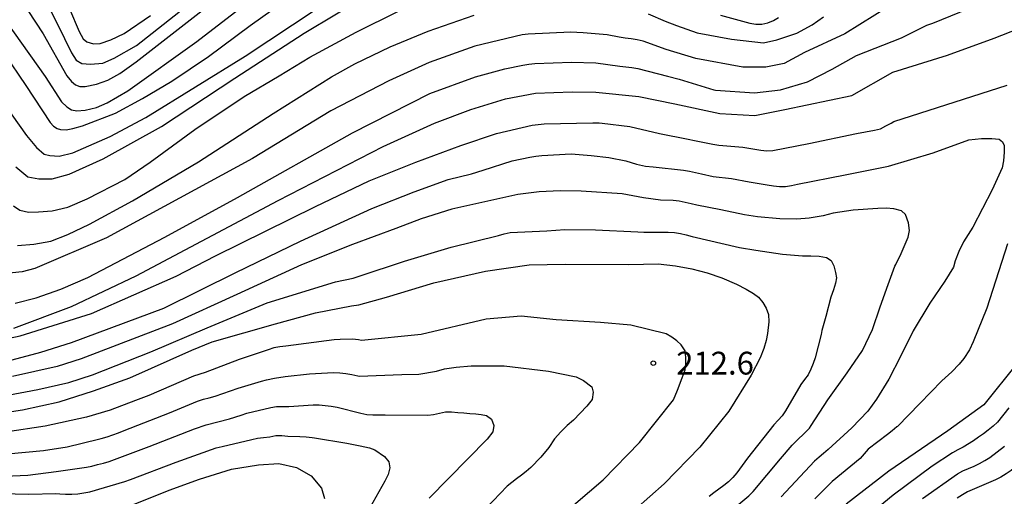
# Model space of a CAD drawing. Extents: x -16000 to -14000, y 88500 to 90000.
# Drawn here: x -14687 to -14525, y 88942 to 89021 of the extents above; entities that cross this region are included whole.
import ezdxf

# ---------------------------------------------------------------- set-up
doc = ezdxf.new("R2010")
doc.units = 0
for name, color, linetype in [('7101000', 4, 'Continuous'), ('7102000', 2, 'Continuous'), ('7312000', 4, 'Continuous')]:
    doc.layers.add(name, color=color, linetype=linetype)
doc.styles.add('Dm_Anotation', font='txt.shx', dxfattribs={"bigfont": 'PSCDM.shx'})

# ---------------------------------------------------------------- blocks, each defined once
blk = doc.blocks.new('731200')
at = {"layer": '7312000'}
blk.add_circle((0, 0), 0.15, dxfattribs=at)

msp = doc.modelspace()

# ---------------------------------------------------------------- linework, layer by layer
at = {"layer": '7101000', "flags": 128}
for points in [[(-14683.03, 89025.15), (-14680.33, 89019.87), (-14678.06, 89015.13), (-14677.28, 89013.93), (-14676.38, 89013.39), (-14674.94, 89013.27), (-14672.9, 89013.45), (-14671.04, 89014.29), (-14667.38, 89016.33), (-14655.78, 89025.58)], [(-14687.19, 88996.42), (-14685.2, 88994.76), (-14683.44, 88994.43), (-14681.23, 88994.43), (-14678.46, 88995.21), (-14672.87, 88997.72), (-14663.26, 89003.03), (-14651.21, 89010.99), (-14639.83, 89018.39), (-14629.22, 89024.8)], [(-14687.5, 88969.9), (-14678.04, 88973.44), (-14667.44, 88978.48), (-14644.1, 88990.85), (-14626.84, 88999.75), (-14618.4, 89003.59), (-14612.46, 89005.85), (-14606.75, 89007.57), (-14601.83, 89008.51), (-14595.81, 89008.75), (-14591.93, 89008.67), (-14584.84, 89007.96), (-14578.94, 89006.78), (-14571.54, 89005.16), (-14565.76, 89004.85), (-14560.87, 89005.81), (-14549.85, 89008.12), (-14543.09, 89011.95), (-14534.14, 89014.78), (-14526.45, 89017.53), (-14519.63, 89020.26)], [(-14691.17, 88955.71), (-14686.08, 88956.46), (-14680.07, 88957.79), (-14674.46, 88959.58), (-14668.49, 88961.74), (-14658.29, 88966.25), (-14654.93, 88967.64), (-14644.56, 88970.59), (-14637.97, 88972.42), (-14632.06, 88973.54), (-14630.84, 88973.73), (-14626.32, 88975), (-14618.51, 88977.35), (-14610.03, 88979.28), (-14602.84, 88980.3), (-14596.95, 88980.43), (-14586.46, 88980.33), (-14581.65, 88980.44), (-14578.8, 88980.13), (-14576.13, 88979.65), (-14573.64, 88978.97), (-14571.22, 88978.15), (-14568.8, 88977.11), (-14567.18, 88976.28), (-14565.98, 88975.57), (-14565.19, 88974.98), (-14564.46, 88974.11), (-14563.91, 88973.16), (-14563.53, 88972.12), (-14563.5, 88970.92), (-14563.72, 88969.03), (-14563.92, 88967.88), (-14564.33, 88966.54), (-14564.92, 88965.01), (-14566.41, 88962.15), (-14570.06, 88956.26), (-14574.82, 88950.31), (-14580.69, 88944.3), (-14587.77, 88938.03)], [(-14522.63, 88964.16), (-14528.14, 88957.26), (-14534.08, 88952.99), (-14543.74, 88946.37), (-14550.78, 88940.94)], [(-14668.98, 88940.45), (-14661.98, 88943.27), (-14657.01, 88945.09), (-14651.76, 88946.7), (-14647.33, 88947.44), (-14643.97, 88947.64), (-14641.08, 88946.97), (-14638.66, 88945.63), (-14636.98, 88943.61), (-14636.51, 88941.86)]]:
    msp.add_lwpolyline(points, dxfattribs=at)
at = {"layer": '7102000', "flags": 128}
for points in [[(-14523.75, 89032.39), (-14528.22, 89030.16), (-14535.55, 89026.96), (-14541.14, 89024.47), (-14551, 89018.29), (-14557.6, 89015.18), (-14560.94, 89013.37), (-14563.99, 89012.79), (-14567.78, 89012.81), (-14575.46, 89014.21), (-14580.37, 89015.69), (-14584.13, 89017.04), (-14585.1, 89017.27), (-14586.09, 89017.44), (-14587.08, 89017.58), (-14588.07, 89017.71), (-14590.04, 89018.08), (-14594.01, 89018.46)], [(-14689, 89027.89), (-14682.7, 89018.28), (-14678.8, 89011.37), (-14678.07, 89010.46), (-14677.39, 89009.88), (-14676.7, 89009.63), (-14675.8, 89009.63), (-14673.96, 89009.99), (-14672.08, 89010.64), (-14670.13, 89011.76), (-14667.42, 89013.64), (-14656.59, 89022.08)], [(-14691.43, 89023.95), (-14682.37, 89011.23), (-14679.68, 89007.11), (-14678.84, 89006.27), (-14678.04, 89005.77), (-14677.15, 89005.62), (-14675.8, 89005.72), (-14673.97, 89006.17), (-14672.18, 89006.91), (-14668.8, 89008.9), (-14657.47, 89017.01), (-14646.27, 89025.65)], [(-14690.6, 89008.76), (-14685.42, 89001.57), (-14683.82, 88999.58), (-14682.56, 88998.51), (-14681.62, 88998.25), (-14680.09, 88998.18), (-14677.83, 88998.71), (-14671.71, 89001.37), (-14665.86, 89004.5), (-14649.54, 89014.6), (-14633.98, 89024.97)], [(-14689.1, 89015.06), (-14685.54, 89009.8), (-14681.54, 89003.7), (-14681, 89003.08), (-14680.43, 89002.73), (-14679.87, 89002.56), (-14678.95, 89002.51), (-14677.85, 89002.7), (-14676.26, 89003.13), (-14670.82, 89005.23), (-14666.37, 89007.65), (-14661.58, 89010.5), (-14655.54, 89014.56), (-14648.72, 89019.65), (-14643.24, 89023.52)], [(-14687.31, 88973.99), (-14683.88, 88974.87), (-14679.82, 88976.3), (-14675.34, 88978.19), (-14662.69, 88984.85), (-14650.76, 88991.35), (-14631.9, 89002), (-14619.16, 89008.45), (-14611.65, 89011.2), (-14606.84, 89012.54), (-14603.89, 89013.12), (-14602.91, 89013.3), (-14601.92, 89013.41), (-14595.92, 89013.63), (-14591.92, 89013.49), (-14587.96, 89012.96), (-14586.97, 89012.84), (-14585.98, 89012.71), (-14584.99, 89012.55), (-14580.15, 89011.29), (-14578.21, 89010.82), (-14572.51, 89009.08), (-14572.22, 89009.02), (-14565.86, 89008.58), (-14561.55, 89009.08), (-14557.15, 89010.38), (-14553.1, 89012.44), (-14549.06, 89014.68), (-14541.69, 89017.62), (-14537.5, 89019.7), (-14536.56, 89020.04), (-14529.13, 89023.01)], [(-14678.38, 89022.4), (-14676.81, 89018.65), (-14676.15, 89017.46), (-14675.53, 89016.96), (-14674.46, 89016.65), (-14673.34, 89016.69), (-14671.61, 89017.27), (-14669.38, 89018.31), (-14665.08, 89021.27)], [(-14687.56, 88989.97), (-14686.55, 88989.31), (-14685.09, 88988.96), (-14683.45, 88989), (-14681.24, 88989.18), (-14678.68, 88989.8), (-14675.45, 88991.17), (-14669.31, 88994.3), (-14665.13, 88997.2), (-14657.78, 89002.55), (-14649.67, 89007.95), (-14643.93, 89011.38), (-14638.89, 89014.43), (-14631.26, 89018.54), (-14624.34, 89021.97)], [(-14686.92, 88983.49), (-14684.23, 88983.69), (-14681.43, 88984.18), (-14678.68, 88985.26), (-14675.1, 88986.98), (-14668.02, 88990.82), (-14657.21, 88997.22), (-14644.92, 89005.19), (-14635.32, 89011.21), (-14631.49, 89013.32), (-14625.69, 89016.12), (-14619.46, 89018.72), (-14611.9, 89021.33)], [(-14583.28, 89021.54), (-14580.52, 89020.36), (-14578.67, 89019.62), (-14575.25, 89018.42), (-14569.6, 89017.4), (-14564.36, 89016.77), (-14562.17, 89017.27), (-14558.86, 89018.36), (-14556.38, 89019.74), (-14554.51, 89021.09)], [(-14571.42, 89021.33), (-14566.6, 89020.02), (-14565.61, 89019.84), (-14564.63, 89019.85), (-14563.66, 89020.09), (-14562.74, 89020.48), (-14561.88, 89020.98)], [(-14594.01, 89018.46), (-14595.01, 89018.49), (-14596.01, 89018.52), (-14603, 89018.22), (-14603.99, 89018.08), (-14611.78, 89016.26), (-14619.31, 89013.58), (-14625.92, 89010.54), (-14635.46, 89005.59), (-14648.33, 88997.79), (-14672.28, 88984.73), (-14684.1, 88979.68), (-14686.17, 88979.12), (-14688.79, 88978.85)], [(-14601.37, 89003.38), (-14600.38, 89003.48), (-14592.38, 89003.66), (-14591.38, 89003.65), (-14590.85, 89003.61), (-14586.33, 89003.02), (-14581.47, 89001.9), (-14576.75, 89000.98), (-14575.72, 89000.75), (-14572.71, 89000.13), (-14571.72, 88999.97), (-14567.73, 88999.65), (-14564.78, 88999.15), (-14563.79, 88999.01), (-14562.8, 88999.1), (-14556.91, 89000.25), (-14549.08, 89001.88), (-14546.13, 89002.44), (-14545.16, 89002.66), (-14544.27, 89003.12), (-14543.39, 89003.6), (-14542.93, 89003.86), (-14524.32, 89009.83)], [(-14695.36, 88966.79), (-14686.51, 88968.62), (-14674.76, 88972.29), (-14660.86, 88978.43), (-14654.39, 88981.76), (-14637.99, 88989.89), (-14629.17, 88994.08), (-14621.48, 88997.16), (-14614.06, 88999.92), (-14608.21, 89001.88), (-14602.36, 89003.23), (-14601.37, 89003.38)], [(-14688.6, 88964.45), (-14683.11, 88965.92), (-14678.04, 88967.51), (-14662.89, 88973.2), (-14651.04, 88979.01), (-14640.44, 88984.21), (-14628.73, 88989.56), (-14621.77, 88992.29), (-14616.14, 88994.35), (-14612.33, 88995.25), (-14610.43, 88995.88), (-14605.66, 88997.38), (-14602.73, 88997.99), (-14601.74, 88998.15), (-14600.75, 88998.29), (-14595.97, 88998.55), (-14592.68, 88998.27), (-14589.75, 88997.93), (-14586.97, 88997.38), (-14585.23, 88996.87), (-14583.73, 88996.54), (-14582.47, 88996.38), (-14577.5, 88995.88), (-14576.52, 88995.69), (-14575.54, 88995.48), (-14574.57, 88995.25), (-14572.61, 88994.83), (-14569.63, 88994.49), (-14566.69, 88993.93), (-14563.73, 88993.43), (-14562.74, 88993.28), (-14561.75, 88993.15), (-14560.76, 88993.15), (-14559.77, 88993.35), (-14558.79, 88993.54), (-14550.95, 88995.1), (-14543.83, 88996.49), (-14536.48, 88998.69), (-14530.61, 89000.82), (-14528.55, 89001.04), (-14526.83, 89001.08), (-14525.62, 89000.93), (-14525.09, 89000.51), (-14524.82, 88999.91), (-14524.8, 88998.82), (-14524.93, 88997.41), (-14525.12, 88996.24), (-14526.79, 88992.6), (-14529.95, 88986.47), (-14531.52, 88984.06), (-14532.26, 88982.48), (-14532.86, 88980.93), (-14533.16, 88979.9), (-14534.55, 88977.59), (-14537.02, 88973.98), (-14539.75, 88969.43), (-14541.83, 88965.23), (-14543.74, 88961.52), (-14545.78, 88958.21), (-14547.22, 88956.26), (-14549.87, 88953.5), (-14553.74, 88949.94), (-14554.48, 88949.31), (-14555.24, 88948.67), (-14555.99, 88948.01), (-14561.46, 88942.18)], [(-14493.34, 88995.16), (-14495.4, 88992.98), (-14496.65, 88991.42), (-14501.49, 88985.05), (-14505.72, 88979.48), (-14506.26, 88978.64), (-14509.24, 88973.43), (-14509.66, 88972.53), (-14510.04, 88971.6), (-14512.51, 88963.99), (-14515.11, 88957.5), (-14515.58, 88956.62), (-14516.09, 88955.76), (-14520.25, 88950.13), (-14522.21, 88947.86), (-14522.92, 88947.16), (-14523.68, 88946.51), (-14524.48, 88945.92), (-14525.34, 88945.39), (-14526.22, 88944.93), (-14530.82, 88942.97), (-14531.69, 88942.49), (-14532.54, 88941.95)], [(-14572.93, 88937.19), (-14566.79, 88942.31), (-14566.08, 88943.02), (-14561.59, 88948.38), (-14559.66, 88950.67), (-14556.79, 88953.46), (-14556.5, 88953.87), (-14553.8, 88958.12), (-14550.61, 88962.52), (-14548.07, 88966.24), (-14546.44, 88969.68), (-14545.21, 88973.38), (-14543.85, 88977.07), (-14542.8, 88980.06), (-14542.59, 88980.36), (-14541.76, 88982.18), (-14540.61, 88984.83), (-14540.36, 88985.95), (-14540.54, 88987.2), (-14541.04, 88988.59), (-14541.68, 88989.2), (-14542.93, 88989.48), (-14544.23, 88989.61), (-14545.58, 88989.58), (-14549.63, 88989.29), (-14552.89, 88988.8), (-14554.54, 88988.35), (-14556.87, 88987.98), (-14558.88, 88987.8), (-14561.69, 88987.87), (-14565.32, 88988.19), (-14567.46, 88988.53), (-14571.37, 88989.35), (-14575.29, 88990.11), (-14576.26, 88990.35), (-14577.24, 88990.57), (-14578.22, 88990.75), (-14579.21, 88990.87), (-14581.27, 88990.94), (-14584.06, 88991.32), (-14587.58, 88991.99), (-14594.31, 88992.41), (-14597.74, 88992.48), (-14601.21, 88992.3), (-14604.71, 88991.85), (-14615.57, 88989.44), (-14620.61, 88987.84), (-14624.75, 88986.27), (-14631.88, 88983.63), (-14640.27, 88980.31), (-14650.86, 88975.42), (-14661.44, 88970.62), (-14676.47, 88964.85), (-14680.41, 88963.57), (-14687.72, 88961.94)], [(-14688.51, 88958.85), (-14683.6, 88959.78), (-14678.48, 88960.97), (-14674.59, 88962.24), (-14665.03, 88966), (-14655.76, 88969.92), (-14645.92, 88974.03), (-14634.69, 88977.51), (-14631.75, 88978.12), (-14630.79, 88978.41), (-14623.32, 88980.89), (-14615.67, 88983.2), (-14607.9, 88985.1), (-14606.94, 88985.41), (-14605.96, 88985.59), (-14599.97, 88985.87), (-14596.98, 88986.08), (-14591.98, 88986.04), (-14584.99, 88985.71), (-14584, 88985.68), (-14580, 88985.67), (-14579, 88985.62), (-14578.01, 88985.47), (-14577.04, 88985.23), (-14576.07, 88984.98), (-14568.29, 88983.15), (-14565.62, 88982.7), (-14561.23, 88982.06), (-14557.97, 88981.76), (-14556.56, 88981.79), (-14555.24, 88981.71), (-14553.99, 88981.52), (-14553.22, 88980.99), (-14552.83, 88980.12), (-14552.52, 88979.04), (-14552.35, 88978.17), (-14552.53, 88977.26), (-14552.84, 88976.2), (-14553.3, 88974.98), (-14554.11, 88971.79), (-14554.75, 88969.49), (-14554.88, 88968.87), (-14555.88, 88965), (-14556.21, 88964.06), (-14556.57, 88963.13), (-14557.04, 88962.24), (-14557.63, 88961.44), (-14558.23, 88960.64), (-14560.72, 88956.31), (-14561.3, 88955.49), (-14561.97, 88954.75), (-14562.65, 88954.02), (-14567.01, 88948.54), (-14568.74, 88946.09), (-14569.38, 88945.33), (-14570.11, 88944.65), (-14570.9, 88944.03), (-14571.7, 88943.43), (-14572.5, 88942.83), (-14573.29, 88942.22)], [(-14524.26, 88983.75), (-14527.68, 88973.19), (-14529.89, 88967.65), (-14530.53, 88966.3), (-14531.43, 88964.91), (-14532.2, 88963.96), (-14533.41, 88962.73), (-14535.08, 88961.21), (-14538.66, 88957.48), (-14542.32, 88953.73), (-14542.43, 88953.64), (-14543.21, 88953.01), (-14544, 88952.41), (-14547.17, 88949.97), (-14548.46, 88948.45), (-14550, 88947.18), (-14553.1, 88944.66), (-14555.93, 88941.83)], [(-14597.81, 88938.89), (-14590.68, 88944.93), (-14584.71, 88951.09), (-14579.15, 88958.08), (-14578.47, 88959.68), (-14577.72, 88961.74), (-14577.24, 88963.03), (-14577.13, 88964.01), (-14577.13, 88965.05), (-14577.24, 88966.15), (-14577.9, 88967.16), (-14578.6, 88967.78), (-14579.42, 88968.38), (-14580.37, 88968.95), (-14586.14, 88970.36), (-14591.13, 88970.82), (-14598.42, 88971.24), (-14604.18, 88971.88), (-14609.91, 88971.37), (-14620.58, 88968.85), (-14630.38, 88967.87), (-14630.9, 88967.99), (-14631.89, 88968.09), (-14633.89, 88968.04), (-14634.88, 88967.95), (-14642.82, 88966.92), (-14643.81, 88966.8), (-14644.79, 88966.63), (-14645.75, 88966.35), (-14650.49, 88964.75), (-14656.08, 88962.58), (-14657.99, 88961.98), (-14665.33, 88958.81), (-14667.52, 88957.98), (-14671.7, 88956.39), (-14675.56, 88955.26), (-14682.36, 88953.8), (-14688.87, 88952.77)], [(-14646.84, 88961.15), (-14645.99, 88961.41), (-14644.69, 88961.67), (-14642.94, 88961.95), (-14638.97, 88962.38), (-14634.98, 88962.62), (-14633.98, 88962.57), (-14632.99, 88962.45), (-14632, 88962.28), (-14631.03, 88962.05), (-14630.79, 88961.99), (-14623.8, 88962.29), (-14620.99, 88962.35), (-14618.08, 88962.81), (-14616.75, 88963.2), (-14614.84, 88963.49), (-14612.37, 88963.69), (-14606.94, 88963.71), (-14599.68, 88962.81), (-14595.13, 88961.86), (-14593.92, 88961.28), (-14592.54, 88960.25), (-14592.37, 88959.35), (-14592.49, 88958.14), (-14593.37, 88957.07), (-14595.58, 88954.76), (-14596.63, 88953.87), (-14597.67, 88952.84), (-14598.68, 88951.68), (-14599.65, 88950.25), (-14600.95, 88948.69), (-14602.56, 88946.98), (-14603.33, 88946.33), (-14604.13, 88945.73), (-14604.93, 88945.13), (-14605.73, 88944.53), (-14606.5, 88943.89), (-14609.95, 88940.28)], [(-14688.56, 88949.22), (-14682.67, 88949.8), (-14678.76, 88950.37), (-14673.61, 88951.62), (-14673.17, 88951.73), (-14672.21, 88952.01), (-14671.26, 88952.34), (-14670.33, 88952.69), (-14669.4, 88953.05), (-14661.94, 88955.95), (-14657.33, 88957.88), (-14656.38, 88958.2), (-14655.41, 88958.45), (-14654.44, 88958.69), (-14650.68, 88960.03), (-14646.84, 88961.15)], [(-14690.31, 88945.52), (-14685.22, 88945.7), (-14680.57, 88946.35), (-14675.58, 88947.05), (-14674.73, 88947.21), (-14673.76, 88947.45), (-14672.8, 88947.7), (-14671.84, 88947.98), (-14665.27, 88950.41), (-14657.83, 88953.35), (-14655.95, 88954.02), (-14652.07, 88954.99), (-14650.17, 88955.6), (-14649.22, 88955.92), (-14645.32, 88956.82), (-14644.35, 88957.02), (-14643.35, 88957.03), (-14642.35, 88957.03), (-14638.36, 88957.28), (-14637.36, 88957.26), (-14636.36, 88957.2), (-14635.37, 88957.06)], [(-14635.37, 88957.06), (-14634.39, 88956.88), (-14630.5, 88955.92), (-14629.53, 88955.7), (-14628.53, 88955.65), (-14627.53, 88955.65), (-14626.53, 88955.64), (-14619.53, 88955.58), (-14618.55, 88955.72), (-14616.59, 88956.15), (-14615.6, 88956.11), (-14614.6, 88956.03), (-14613.6, 88955.95), (-14612.61, 88955.87), (-14611.61, 88955.79), (-14610.73, 88955.72), (-14609.87, 88955.51), (-14609.02, 88954.94), (-14608.67, 88953.87), (-14608.81, 88952.86), (-14609.78, 88951.65), (-14619.28, 88941.93)], [(-14524.04, 88956.79), (-14525.9, 88954.43), (-14526.64, 88953.76), (-14527.42, 88953.14), (-14528.22, 88952.54), (-14529.03, 88951.95), (-14529.85, 88951.38), (-14531.53, 88950.3), (-14532.44, 88949.88), (-14533.32, 88949.4), (-14536.65, 88947.19), (-14543.07, 88942.43), (-14549.26, 88937.36)], [(-14689.55, 88942.73), (-14685.06, 88942.59), (-14680.64, 88942.72), (-14679.96, 88942.63), (-14679.01, 88942.59), (-14678.01, 88942.59), (-14677.02, 88942.67), (-14676.03, 88942.81), (-14675.05, 88943), (-14669.28, 88944.66), (-14668.34, 88945), (-14660.87, 88947.85), (-14654.28, 88950.21), (-14653.32, 88950.46), (-14648.45, 88951.6), (-14647.47, 88951.81), (-14646.48, 88951.93), (-14645.49, 88952.05), (-14644.5, 88952.23), (-14643.51, 88952.24), (-14642.51, 88952.12), (-14640.52, 88952.07), (-14639.52, 88952.03), (-14638.53, 88951.91), (-14638.12, 88951.85), (-14632.81, 88951), (-14630.61, 88950.56), (-14629.08, 88950.19), (-14628.22, 88949.88), (-14626.65, 88948.81)], [(-14538.21, 88941.91), (-14532.49, 88945.93), (-14531.62, 88946.42), (-14530.7, 88946.83), (-14529.77, 88947.2), (-14528.87, 88947.62), (-14528, 88948.11), (-14527.16, 88948.65), (-14524.78, 88950.48)], [(-14626.65, 88948.81), (-14625.9, 88947.94), (-14625.73, 88946.92), (-14626, 88945.81), (-14626.56, 88944.76), (-14629.53, 88939.47)]]:
    msp.add_lwpolyline(points, dxfattribs=at)

# ---------------------------------------------------------------- block references
at = {"layer": '7312000', "xscale": 2.5, "yscale": 2.5, "zscale": 2.5}
msp.add_blockref('731200', (-14582.46, 88964.14, 212.6), dxfattribs=at)

# ---------------------------------------------------------------- texts
at = {"layer": '7312000', "style": 'Dm_Anotation'}
msp.add_text('212.6', height=3.75, dxfattribs=at).set_placement((-14578.71, 88962.26))

doc.saveas('drawing.dxf')
